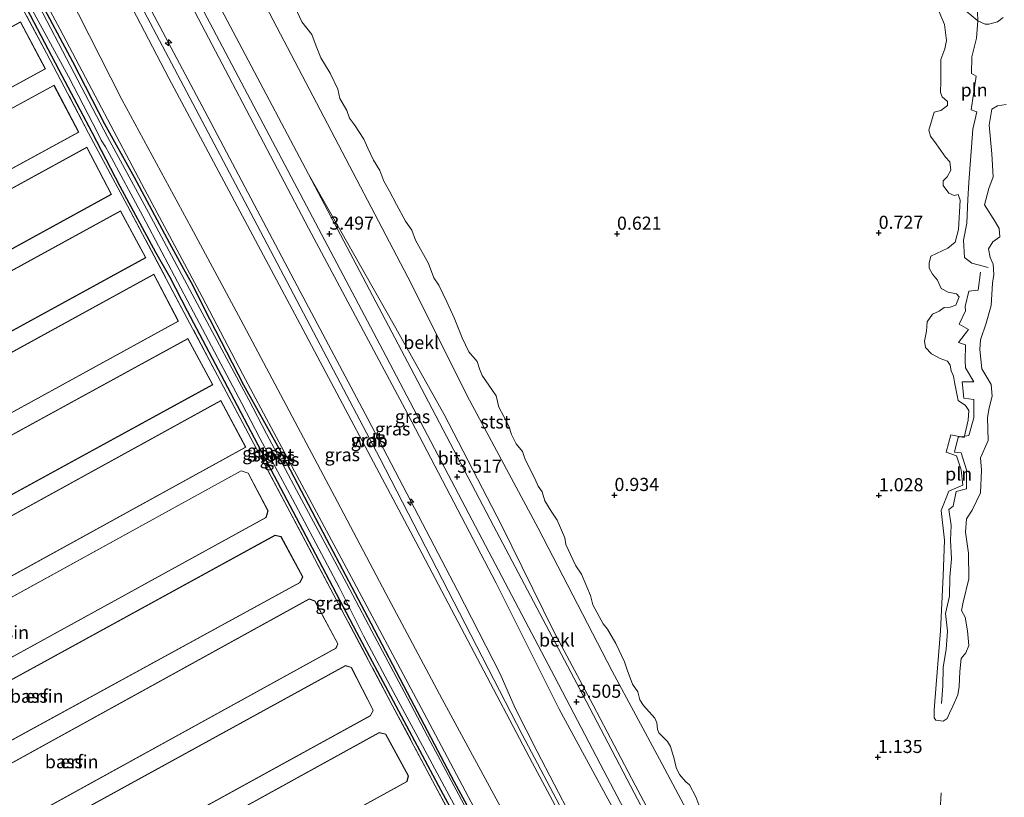
# Model space of a CAD drawing. Units: metres. Extents: x 50000 to 60008, y 393750 to 400003.
# Drawn here: x 53936 to 54124, y 394742 to 394891 of the extents above; entities that cross this region are included whole.
import ezdxf
from ezdxf.enums import TextEntityAlignment as Align

# ---------------------------------------------------------------- set-up
doc = ezdxf.new("R2010")
doc.units = ezdxf.units.M
doc.linetypes.add('IE-TERREINAFSCHEIDING', pattern=[10, 8, -2])
doc.layers.get('0').update_dxf_attribs({"lineweight": 25})
for name, color, linetype, lineweight in [('B-ME-AL-OVERIG-S-B1', 7, 'Continuous', 18), ('B-ME-GW-HOOGTEPUNT-S-B1', 10, 'Continuous', 25), ('B-ME-GW-INSTEEKWATERGANG-L-B1', 10, 'Continuous', 25), ('B-ME-GW-KRUINLIJN-L-B1', 93, 'Continuous', 18), ('B-ME-GW-TEENLIJN-L-B1', 93, 'Continuous', 18), ('B-ME-IE-GRASLAND-GV-B6', 93, 'Continuous', 18), ('B-ME-IE-GRONDWERKLIJN-GROND_INGERICHT-GV-B6', 253, 'Continuous', 18), ('B-ME-IE-GRONDWERKLIJN-GROND_NIETINGERICHT-GV-B6', 253, 'Continuous', 18), ('B-ME-IE-INRICHTINGSELEMENT-L-B1', 253, 'Continuous', 18), ('B-ME-IE-TERREINAFSCHEIDING-RASTERHEKWERK-L-B1', 8, 'IE-TERREINAFSCHEIDING', 18), ('B-ME-KG-KADASTRAAL-DAKRAND-L-B1', 13, 'Continuous', 18), ('B-ME-OB-BEKLEDING-GV-B6', 253, 'Continuous', 18), ('B-ME-OG-BEBOUWING-GV-B6', 173, 'Continuous', 18), ('B-ME-OG-WATER-GV-B6', 153, 'Continuous', 18), ('B-ME-VH-VERH_SOORT-BITUMEN-GV-B6', 8, 'IE-TERREINAFSCHEIDING-NATUURLIJK-HOUTWAL', 18)]:
    doc.layers.add(name, color=color, linetype=linetype, lineweight=lineweight)
doc.styles.add('NLCS-ISO', font='NLCS-ISO.TTF')
doc.linetypes.add('IE-TERREINAFSCHEIDING-NATUURLIJK-HOUTWAL', pattern='A,7,-1.5,[67,NLCS.SHX,S=0.75,R=45,X=0,Y=0],-1.5,7,-1.5,[70,NLCS.SHX,S=0.75,R=0,X=0,Y=0],-1.5', length=20)

# ---------------------------------------------------------------- blocks, each defined once
blk = doc.blocks.new('hecto')
for p, q in [((0, 0.625), (-0.625, 0)), ((0, -0.625), (0, 0.625)), ((-0.625, 0), (0.625, 0)), ((0.625, 0), (0, -0.625))]:
    blk.add_line(p, q)
blk = doc.blocks.new('hoogtepunt')
for p, q in [((-0.5, 0), (0.5, 0)), ((0, 0.5), (0, -0.5))]:
    blk.add_line(p, q)

msp = doc.modelspace()

# ---------------------------------------------------------------- linework, layer by layer
at = {"layer": 'B-ME-GW-INSTEEKWATERGANG-L-B1'}
for points in [[(53931.622, 394903.939, 1.077), (53937.414, 394893.079, 1.066), (53943.615, 394881.312, 1.191), (53949.907, 394869.434, 1.045), (53955.247, 394859.129, 1.227), (53962.096, 394846.511, 1.252), (53964.79, 394841.698, 1.194), (53968.099, 394835.283, 1.227), (53976.383, 394819.629, 1.198), (53982.923, 394807.269, 1.283), (53992.025, 394789.993, 1.224), (54000.481, 394773.895, 1.122), (54007.462, 394760.809, 1.104), (54016.564, 394743.723, 1.092), (54022.52, 394732.766, 1.147), (54028.739, 394721.443, 1.063), (54034.128, 394711.194, 1.153), (54041.311, 394696.948, 1.216), (54050.313, 394680.131, 1.298), (54056.909, 394667.721, 1.165), (54059.444, 394663.279, 1.222), (54059.529, 394662.703, 1.219)], [(54025.16, 394734.273, 1.147), (54019.173, 394745.239, 1.092), (54010.24, 394762.313, 1.104), (54003.25, 394775.557, 1.122), (53994.817, 394791.614, 1.224), (53985.748, 394808.881, 1.283), (53978.933, 394821.058, 1.198), (53971.423, 394835.688, 1.194), (53969.271, 394840.077, 1.194), (53967.5, 394843.272, 1.194), (53964.804, 394848.138, 1.252), (53958.092, 394860.753, 1.227), (53952.402, 394870.912, 1.045), (53946.297, 394882.842, 1.191), (53939.99, 394894.604, 1.066)]]:
    msp.add_polyline3d(points, dxfattribs=at)
at = {"layer": 'B-ME-GW-KRUINLIJN-L-B1'}
for points in [[(53934.0348, 394969.9979, 3.3289), (53937.7105, 394963.0285, 3.313), (53949.1519, 394941.2565, 3.323), (53961.2934, 394918.1359, 3.4098), (53978.6446, 394885.3507, 3.3698), (53991.3334, 394861.3676, 3.3598), (54007.445, 394832.9789, 3.1998), (54017.2205, 394815.4807, 3.1898), (54028.1501, 394794.3535, 3.1665), (54038.1086, 394774.1935, 3.1598), (54045.6592, 394759.9732, 3.2198), (54053.688, 394744.6689, 3.306), (54061.2346, 394730.5488, 3.2927), (54069.4521, 394715.6786, 3.2727), (54076.6048, 394702.6765, 3.2727), (54081.353, 394693.6028, 3.2594), (54085.2458, 394686.1056, 3.2594), (54085.719, 394684.1529, 3.2394), (54085.4219, 394683.2233, 3.3527), (54090.4971, 394673.9179, 3.326), (54096.8199, 394662.6494, 3.4394), (54096.6463, 394662.5196, 3.4394), (54102.3056, 394652.2635, 3.4794), (54105.5561, 394646.6344, 3.4846)], [(53922.2721, 394963.4052, 6.234), (53936.1659, 394937.2774, 6.1818), (53955.2922, 394901.2802, 6.1298), (53980.8841, 394852.8451, 6.2298), (54004.9637, 394807.1592, 6.2698), (54032.1325, 394754.3789, 6.0998), (54049.2546, 394721.9747, 6.1729), (54066.6217, 394689.3949, 6.1129), (54083.609, 394657.529, 5.958)], [(53923.4257, 394964.0518, 6.2119), (53927.2598, 394956.9297, 6.2092), (53941.5291, 394930.2439, 6.1892), (53953.7737, 394906.7628, 6.1948), (53971.5344, 394873.3941, 6.1748), (53989.725, 394839.0054, 6.1948), (54002.6612, 394814.6275, 6.1948), (54019.7412, 394781.8803, 6.2648), (54027.9049, 394765.9705, 6.1048), (54030.7841, 394759.3825, 6.0648), (54034.975, 394751.1178, 6.0348), (54047.9542, 394726.1859, 6.1363), (54064.4652, 394695.5481, 6.0363), (54079.9552, 394666.7477, 5.8063), (54084.408, 394657.967, 6.012)], [(53964.61, 394879.723, 5.962), (53940.635, 394925.791, 5.964), (53921.087, 394962.741, 5.973)], [(54061.334, 394659.636, 1.147), (54063.026, 394658.24, 1.349), (54063.582, 394658.123, 1.357), (54064.33, 394658.523, 1.432), (54064.594, 394659.107, 1.483), (54064.641, 394660.166, 1.566), (54064.188, 394661.861, 1.691), (54063.546, 394663.748, 1.766), (54062.322, 394666.225, 1.76), (54061.592, 394667.599, 1.742), (54059.197, 394671.605, 1.62), (54053.729, 394681.945, 1.719), (54044.434, 394699.463, 1.699), (54036.264, 394715.345, 1.758), (54026.315, 394734.01, 1.765), (54013.352, 394758.526, 1.691), (53998.501, 394786.253, 1.646), (53988.628, 394804.69, 1.603), (53978.747, 394823.096, 1.573), (53970.971, 394837.953, 1.551), (53959.979, 394858.493, 1.607), (53951.742, 394874.064, 1.549), (53943.838, 394889.146, 1.515), (53934.146, 394907.171, 1.442)], [(53964.61, 394879.723, 5.962), (53989.204, 394833.693, 6.3), (54011.782, 394791.194, 6.23), (54034.112, 394748.908, 6.253), (54058.87, 394702.654, 6.248), (54079.8, 394662.561, 6.072), (54081.754, 394659.153, 5.979), (54082.269, 394658.235, 5.984), (54082.91, 394657.125, 5.913)]]:
    msp.add_polyline3d(points, dxfattribs=at)
at = {"layer": 'B-ME-GW-TEENLIJN-L-B1'}
for points in [[(53940.9668, 394973.8831, 0.8752), (53951.6038, 394953.9764, 0.833), (53973.5494, 394911.858, 0.9917), (53992.8598, 394875.0109, 1.0067), (54010.9535, 394840.3667, 0.9167), (54021.6224, 394819.054, 1.0667), (54035.1971, 394793.7871, 1.0667), (54049.3379, 394766.4467, 1.0667), (54058.3784, 394749.6814, 1.2694), (54068.5704, 394730.5436, 1.2294), (54078.8783, 394710.8083, 1.3194), (54089.8079, 394689.8358, 1.2694), (54090.5117, 394688.1149, 1.5094), (54091.0412, 394687.3918, 1.4494), (54091.9479, 394686.4958, 1.396), (54101.147, 394669.5084, 1.4627), (54112.1742, 394650.3437, 1.4198)], [(53929.6083, 394967.517, 3.5676), (53943.6245, 394941.0654, 3.5843), (53963.8538, 394903.3754, 3.6648), (53975.4397, 394881.2719, 3.6948), (53991.3377, 394851.0977, 3.6048), (54010.2647, 394815.5171, 3.6248), (54027.1835, 394783.2823, 3.7148), (54039.2165, 394759.2294, 3.6548), (54054.527, 394730.9631, 3.7029), (54070.2052, 394701.6685, 3.5929), (54080.3746, 394682.6697, 3.6329), (54091.329, 394661.739, 3.522)], [(53912.617, 394957.994, 1.643), (53931.352, 394922.958, 1.75), (53945.279, 394896.168, 1.723), (53955.621, 394875.632, 1.652), (53968.866, 394851.223, 1.788), (53978.397, 394833.576, 1.814), (53996.856, 394798.781, 1.888), (54006.083, 394781.287, 1.798), (54016.838, 394761.083, 1.857), (54029.162, 394738.336, 1.875), (54041.184, 394716.34, 1.926), (54051.402, 394697.331, 2.081), (54057.229, 394686.6, 2.045), (54063.958, 394674.337, 2.066), (54068.519, 394664.936, 1.926), (54072.834, 394657.376, 1.958), (54073.154, 394656.437, 1.964), (54073.872, 394654.703, 1.982), (54075.292, 394652.88, 1.97)]]:
    msp.add_polyline3d(points, dxfattribs=at)
at = {"layer": 'B-ME-IE-GRASLAND-GV-B6'}
for points in [[(54092.27, 394662.2964, 3.5808), (54091.6554, 394663.3895, 3.6564), (54092.1926, 394663.7109, 3.6327), (54091.9277, 394664.1488, 3.6327), (54091.4235, 394663.8726, 3.6445), (54090.9646, 394664.6805, 3.6386), (54090.5059, 394664.428, 3.6386), (54091.7663, 394662.0044, 3.6475), (54091.329, 394661.739, 3.522), (54080.3746, 394682.6697, 3.6329), (54070.2052, 394701.6685, 3.5929), (54054.527, 394730.9631, 3.7029), (54039.2165, 394759.2294, 3.6548), (54027.1835, 394783.2823, 3.7148), (54010.2647, 394815.5171, 3.6248), (53991.3377, 394851.0977, 3.6048), (53975.4397, 394881.2719, 3.6948), (53963.8538, 394903.3754, 3.6648), (53943.6245, 394941.0654, 3.5843), (53929.6083, 394967.517, 3.5676)], [(53929.6083, 394967.517, 3.5676), (53943.6245, 394941.0654, 3.5843), (53963.8538, 394903.3754, 3.6648), (53975.4397, 394881.2719, 3.6948), (53991.3377, 394851.0977, 3.6048), (54010.2647, 394815.5171, 3.6248), (54027.1835, 394783.2823, 3.7148), (54039.2165, 394759.2294, 3.6548), (54054.527, 394730.9631, 3.7029), (54070.2052, 394701.6685, 3.5929), (54080.3746, 394682.6697, 3.6329), (54091.329, 394661.739, 3.522)], [(53931.9851, 394967.0921, 3.503), (53946.7164, 394939.2177, 3.503), (53968.9556, 394896.9879, 3.5648), (53988.5751, 394859.8206, 3.5298), (54005.5126, 394827.7939, 3.5498), (54022.5757, 394795.3145, 3.5598), (54038.3379, 394765.2865, 3.5498), (54047.7393, 394747.4125, 3.6008), (54058.0002, 394727.9669, 3.5075), (54067.3171, 394710.3265, 3.5275), (54077.5697, 394690.9657, 3.5608), (54085.428, 394676.2739, 3.5342), (54092.7372, 394663.1804, 3.5453), (54092.27, 394662.2964, 3.5808)], [(54084.408, 394657.967, 6.012), (54083.609, 394657.529, 5.958), (54082.91, 394657.125, 5.913), (54082.269, 394658.235, 5.984), (54081.754, 394659.153, 5.979), (54079.8, 394662.561, 6.072), (54058.87, 394702.654, 6.248), (54034.112, 394748.908, 6.253), (54011.782, 394791.194, 6.23), (53989.204, 394833.693, 6.3), (53964.61, 394879.723, 5.962), (53940.635, 394925.791, 5.964), (53921.087, 394962.741, 5.973)], [(53921.087, 394962.741, 5.973), (53940.635, 394925.791, 5.964), (53964.61, 394879.723, 5.962), (53989.204, 394833.693, 6.3), (54011.782, 394791.194, 6.23), (54034.112, 394748.908, 6.253), (54058.87, 394702.654, 6.248), (54079.8, 394662.561, 6.072), (54081.754, 394659.153, 5.979), (54082.269, 394658.235, 5.984), (54082.91, 394657.125, 5.913)], [(53927.2598, 394956.9297, 6.2092), (53941.5291, 394930.2439, 6.1892), (53953.7737, 394906.7628, 6.1948), (53971.5344, 394873.3941, 6.1748), (53989.725, 394839.0054, 6.1948), (54002.6612, 394814.6275, 6.1948), (54019.7412, 394781.8803, 6.2648), (54027.9049, 394765.9705, 6.1048), (54030.7841, 394759.3825, 6.0648), (54034.975, 394751.1178, 6.0348), (54047.9542, 394726.1859, 6.1363), (54064.4652, 394695.5481, 6.0363), (54079.9552, 394666.7477, 5.8063), (54084.408, 394657.967, 6.012)], [(54091.329, 394661.739, 3.522), (54084.408, 394657.967, 6.012), (54079.9552, 394666.7477, 5.8063), (54064.4652, 394695.5481, 6.0363), (54047.9542, 394726.1859, 6.1363), (54034.975, 394751.1178, 6.0348), (54030.7841, 394759.3825, 6.0648), (54027.9049, 394765.9705, 6.1048), (54019.7412, 394781.8803, 6.2648), (54002.6612, 394814.6275, 6.1948), (53989.725, 394839.0054, 6.1948), (53971.5344, 394873.3941, 6.1748), (53953.7737, 394906.7628, 6.1948), (53941.5291, 394930.2439, 6.1892), (53927.2598, 394956.9297, 6.2092)], [(53931.352, 394922.958, 1.75), (53945.279, 394896.168, 1.723), (53955.621, 394875.632, 1.652), (53968.866, 394851.223, 1.788), (53978.397, 394833.576, 1.814), (53996.856, 394798.781, 1.888), (54006.083, 394781.287, 1.798), (54016.838, 394761.083, 1.857), (54029.162, 394738.336, 1.875), (54041.184, 394716.34, 1.926), (54051.402, 394697.331, 2.081), (54057.229, 394686.6, 2.045), (54063.958, 394674.337, 2.066), (54068.519, 394664.936, 1.926)], [(54082.91, 394657.125, 5.913), (54075.292, 394652.88, 1.97), (54073.872, 394654.703, 1.982), (54073.154, 394656.437, 1.964), (54072.834, 394657.376, 1.958), (54068.519, 394664.936, 1.926), (54063.958, 394674.337, 2.066), (54057.229, 394686.6, 2.045), (54051.402, 394697.331, 2.081), (54041.184, 394716.34, 1.926), (54029.162, 394738.336, 1.875), (54016.838, 394761.083, 1.857), (54006.083, 394781.287, 1.798), (53996.856, 394798.781, 1.888), (53978.397, 394833.576, 1.814), (53968.866, 394851.223, 1.788), (53955.621, 394875.632, 1.652), (53945.279, 394896.168, 1.723), (53931.352, 394922.958, 1.75)], [(54026.315, 394734.01, 1.765), (54013.352, 394758.526, 1.691), (53998.501, 394786.253, 1.646), (53988.628, 394804.69, 1.603), (53978.747, 394823.096, 1.573), (53970.971, 394837.953, 1.551), (53959.979, 394858.493, 1.607), (53951.742, 394874.064, 1.549), (53943.838, 394889.146, 1.515), (53934.146, 394907.171, 1.442)], [(53934.146, 394907.171, 1.442), (53943.838, 394889.146, 1.515), (53951.742, 394874.064, 1.549), (53959.979, 394858.493, 1.607), (53970.971, 394837.953, 1.551), (53978.747, 394823.096, 1.573), (53988.628, 394804.69, 1.603), (53998.501, 394786.253, 1.646), (54013.352, 394758.526, 1.691), (54026.315, 394734.01, 1.765)], [(54026.974, 394723.015, 1.166), (54015.535, 394744.575, 1.232), (54007.319, 394759.967, 1.234), (53996.61, 394780.153, 1.235), (53982.426, 394806.903, 1.418), (53968.654, 394832.884, 1.391), (53956.744, 394855.316, 1.311), (53949.284, 394869.241, 1.117), (53941.275, 394884.508, 1.23), (53934.849, 394896.526, 1.168)], [(53937.754, 394894.166, 0.477), (53945.448, 394880.021, 0.477), (53951.068, 394869.226, 0.477), (53951.713, 394867.857, 0.477), (53952.552, 394866.626, 0.477), (53953.244, 394865.366, 0.477), (53959.67, 394853.347, 0.477), (53969.368, 394835.027, 0.477), (53978.554, 394817.555, 0.477), (53982.001, 394810.946, 0.477), (53982.539, 394810.005, 0.477), (53988.226, 394799.329, 0.477), (53997.135, 394782.485, 0.477), (54001.805, 394773.21, 0.477), (54008.007, 394761.633, 0.477), (54012.61, 394752.998, 0.477), (54019.56, 394740.111, 0.477)], [(54021.024, 394740.92, 0.477), (54014.031, 394754.026, 0.477), (54009.563, 394762.521, 0.477), (54003.382, 394774.11, 0.477), (53998.548, 394783.292, 0.477), (53989.524, 394800.097, 0.477), (53983.273, 394811.809, 0.477), (53979.885, 394818.314, 0.477), (53970.552, 394835.757, 0.477), (53960.729, 394854.06, 0.477), (53952.921, 394868.546, 0.477), (53946.574, 394880.664, 0.477), (53939.082, 394894.978, 0.477)], [(53939.99, 394894.604, 1.066), (53946.297, 394882.842, 1.191), (53952.402, 394870.912, 1.045), (53958.092, 394860.753, 1.227), (53964.804, 394848.138, 1.252), (53967.5, 394843.272, 1.194), (53969.271, 394840.077, 1.194), (53971.423, 394835.688, 1.194), (53978.933, 394821.058, 1.198), (53985.748, 394808.881, 1.283), (53994.817, 394791.614, 1.224), (54003.25, 394775.557, 1.122), (54010.24, 394762.313, 1.104), (54019.173, 394745.239, 1.092), (54025.16, 394734.273, 1.147)], [(54025.16, 394734.273, 1.147), (54019.173, 394745.239, 1.092), (54010.24, 394762.313, 1.104), (54003.25, 394775.557, 1.122), (53994.817, 394791.614, 1.224), (53985.748, 394808.881, 1.283), (53978.933, 394821.058, 1.198), (53971.423, 394835.688, 1.194), (53969.271, 394840.077, 1.194), (53967.5, 394843.272, 1.194), (53964.804, 394848.138, 1.252), (53958.092, 394860.753, 1.227), (53952.402, 394870.912, 1.045), (53946.297, 394882.842, 1.191), (53939.99, 394894.604, 1.066)], [(53937.414, 394893.079, 1.066), (53943.615, 394881.312, 1.191), (53949.907, 394869.434, 1.045), (53955.247, 394859.129, 1.227), (53962.096, 394846.511, 1.252), (53964.79, 394841.698, 1.194), (53968.099, 394835.283, 1.227), (53976.383, 394819.629, 1.198), (53982.923, 394807.269, 1.283), (53992.025, 394789.993, 1.224), (54000.481, 394773.895, 1.122), (54007.462, 394760.809, 1.104), (54016.564, 394743.723, 1.092), (54022.52, 394732.766, 1.147)], [(54022.52, 394732.766, 1.147), (54016.564, 394743.723, 1.092), (54007.462, 394760.809, 1.104), (54000.481, 394773.895, 1.122), (53992.025, 394789.993, 1.224), (53982.923, 394807.269, 1.283), (53976.383, 394819.629, 1.198), (53968.099, 394835.283, 1.227), (53964.79, 394841.698, 1.194), (53962.096, 394846.511, 1.252), (53955.247, 394859.129, 1.227), (53949.907, 394869.434, 1.045), (53943.615, 394881.312, 1.191), (53937.414, 394893.079, 1.066)]]:
    msp.add_polyline3d(points, dxfattribs=at)
at = {"layer": 'B-ME-IE-GRONDWERKLIJN-GROND_INGERICHT-GV-B6'}
for points in [[(53934.849, 394896.526, 1.168), (53941.275, 394884.508, 1.23), (53949.284, 394869.241, 1.117), (53956.744, 394855.316, 1.311), (53968.654, 394832.884, 1.391), (53982.426, 394806.903, 1.418), (53996.61, 394780.153, 1.235), (54007.319, 394759.967, 1.234), (54015.535, 394744.575, 1.232), (54026.974, 394723.015, 1.166)], [(53936.282, 394890.508, 1.196), (53835.962, 394835.796, 1.196), (53840.864, 394826.918, 1.196), (53941.064, 394881.508, 1.196), (53936.282, 394890.508, 1.196)], [(53942.704, 394878.405, 1.196), (53842.516, 394823.743, 1.196), (53847.346, 394814.849, 1.196), (53947.452, 394869.414, 1.196), (53942.704, 394878.405, 1.196)], [(53948.982, 394866.574, 1.197), (53849.045, 394811.783, 1.197), (53854.013, 394802.887, 1.197), (53953.681, 394857.526, 1.197), (53948.982, 394866.574, 1.197)], [(53955.416, 394854.398, 1.197), (53855.661, 394799.747, 1.197), (53860.511, 394790.866, 1.197), (53960.228, 394845.44, 1.197), (53955.416, 394854.398, 1.197)], [(53961.776, 394842.283, 1.197), (53862.133, 394787.646, 1.197), (53867.107, 394778.835, 1.197), (53966.493, 394833.3, 1.197), (53961.776, 394842.283, 1.197)], [(53968.257, 394830.025, 1.197), (53868.745, 394775.558, 1.197), (53873.673, 394766.828, 1.197), (53973.01, 394821.17, 1.197), (53968.257, 394830.025, 1.197)], [(53974.581, 394818.138, 1.197), (53875.379, 394763.603, 1.197), (53880.271, 394754.745, 1.197), (53979.357, 394809.243, 1.197), (53974.581, 394818.138, 1.197)], [(53978.47, 394804.754, 1.198), (53881.92, 394751.623, 1.198), (53886.776, 394742.827, 1.198), (53983.228, 394795.794, 1.198), (53983.595, 394797.066, 1.198), (53979.79, 394804.305, 1.198), (53978.47, 394804.754, 1.198)], [(53984.908, 394792.426, 1.198), (53888.636, 394739.715, 1.198), (53893.362, 394730.72, 1.198), (53989.713, 394783.383, 1.198), (53990.197, 394784.502, 1.198), (53986.08, 394792.194, 1.198), (53984.908, 394792.426, 1.198)], [(53991.428, 394780.299, 1.198), (53895.199, 394727.269, 1.198), (53900.382, 394717.9, 1.198), (53996.58, 394770.831, 1.198), (53996.941, 394771.69, 1.198), (53992.534, 394779.889, 1.198), (53991.428, 394780.299, 1.198)], [(53998.347, 394767.557, 1.198), (53902.066, 394714.715, 1.198), (53907.275, 394705.252, 1.198), (54003.18, 394757.934, 1.198), (54003.69, 394759.012, 1.198), (53999.495, 394767.172, 1.198), (53998.347, 394767.557, 1.198)], [(54004.783, 394754.757, 1.199), (53909.018, 394701.966, 1.199), (53914.14, 394692.561, 1.199), (54010.137, 394745.378, 1.199), (54010.397, 394746.456, 1.199), (54006.054, 394754.445, 1.199), (54004.783, 394754.757, 1.199)]]:
    msp.add_polyline3d(points, dxfattribs=at)
at = {"layer": 'B-ME-IE-GRONDWERKLIJN-GROND_NIETINGERICHT-GV-B6'}
for points in [[(54124.004, 394891.308, 0.227), (54122.94, 394890.511, 0.218), (54121.267, 394890.017, 0.189), (54120.589, 394890.064, 0.173), (54119.139, 394890.702, 0.435), (54115.794, 394893.487, 0.685)], [(54065.9, 394740.941, 1.181), (54065.281, 394742.47, 1.166), (54064.105, 394744.72, 1.155), (54063.379, 394745.31, 1.155), (54062.173, 394746.711, 1.151), (54061.546, 394748.063, 1.146), (54061.174, 394749.696, 1.097), (54060.465, 394752.096, 1.092), (54059.905, 394752.998, 1.089), (54058.216, 394754.657, 1.094), (54058.004, 394755.377, 1.092), (54057.866, 394756.601, 1.089), (54057.435, 394757.467, 1.076), (54055.293, 394759.873, 1.062), (54054.584, 394760.987, 1.051), (54054.23, 394762.496, 1.02), (54053.181, 394763.968, 1.02), (54052.188, 394766.722, 0.988), (54051.701, 394768.226, 0.99), (54050.01, 394771.774, 0.961), (54048.401, 394774.466, 0.954), (54047.58, 394775.508, 0.943), (54045.621, 394779.13, 0.951), (54045.147, 394780.895, 0.916), (54044.484, 394782.579, 0.912), (54043.443, 394785.006, 0.897), (54042.351, 394786.554, 0.87), (54041.775, 394787.817, 0.857), (54040.436, 394790.654, 0.836), (54040.251, 394791.959, 0.834), (54038.802, 394795.275, 0.839), (54037.657, 394797.028, 0.836), (54036.467, 394799.018, 0.801), (54035.971, 394800.726, 0.789), (54035.177, 394801.8, 0.78), (54034.551, 394803.262, 0.762), (54032.729, 394806.754, 0.748), (54032.419, 394807.663, 0.748), (54032.171, 394808.444, 0.748), (54030.945, 394809.879, 0.747), (54030.086, 394811.686, 0.743), (54029.585, 394813.228, 0.732), (54028.615, 394815.134, 0.734), (54027.672, 394816.913, 0.714), (54027.186, 394819.032, 0.708), (54025.749, 394821.106, 0.71), (54024.495, 394822.906, 0.705), (54023.987, 394824.208, 0.692), (54023.503, 394825.579, 0.688), (54021.965, 394827.451, 0.678), (54020.648, 394830.137, 0.621), (54019.153, 394833.96, 0.592), (54017.733, 394837.003, 0.573), (54016.221, 394840.175, 0.566), (54015.22, 394841.611, 0.539), (54014.206, 394844.308, 0.519), (54011.736, 394848.76, 0.447), (54011.043, 394850.671, 0.447), (54009.859, 394852.429, 0.445), (54008.123, 394855.582, 0.432), (54006.77, 394858.111, 0.426), (54005.72, 394860.044, 0.421), (54004.935, 394862.102, 0.415), (54003.715, 394864.048, 0.411), (54002.631, 394866.36, 0.411), (54001.888, 394868.089, 0.403), (54000.082, 394870.794, 0.394), (53999.121, 394872.064, 0.391), (53998.611, 394873.528, 0.386), (53997.944, 394874.775, 0.387), (53997.268, 394875.818, 0.375), (53996.929, 394877.616, 0.37), (53995.424, 394880.665, 0.356), (53993.688, 394883.627, 0.34), (53992.778, 394885.839, 0.34), (53991.945, 394888.06, 0.338), (53990.062, 394890.486, 0.321), (53988.805, 394893.116, 0.299)], [(54111.768, 394892.411, 0.539), (54112.79, 394889.955, 0.601), (54113.177, 394886.946, 0.619), (54112.875, 394885.335, 0.59), (54112.079, 394883.307, 0.621), (54112.118, 394879.149, 0.558), (54112.015, 394877.001, 0.558), (54112.325, 394876.173, 0.568), (54113.4, 394875.241, 0.596), (54113.399, 394874.48, 0.628), (54112.078, 394873.563, 0.603), (54110.85, 394873.242, 0.583), (54109.825, 394869.807, 0.558), (54110.111, 394868.641, 0.58), (54111.204, 394867.202, 0.574), (54113.012, 394864.651, 0.618), (54113.813, 394863.725, 0.641), (54113.993, 394862.172, 0.664), (54113.314, 394860.889, 0.632), (54112.545, 394860.097, 0.634), (54112.571, 394859.244, 0.605), (54113.655, 394857.772, 0.616), (54114.64, 394857.331, 0.583), (54115.412, 394857.5, 0.539), (54115.797, 394856.444, 0.523), (54115.485, 394850.811, 0.563), (54114.858, 394848.391, 0.725), (54113.422, 394847.245, 0.774), (54110.191, 394845.727, 0.784), (54109.875, 394844.378, 0.765), (54109.863, 394843.449, 0.769), (54110.517, 394842.303, 0.769), (54111.466, 394841.162, 0.822), (54112.188, 394839.565, 0.82), (54113.515, 394838.857, 0.752), (54115.093, 394838.564, 0.694), (54115.611, 394837.991, 0.683), (54114.993, 394836.363, 0.789), (54113.885, 394835.975, 0.826), (54112.748, 394835.922, 0.876), (54111.806, 394835.195, 0.896), (54110.528, 394834.628, 0.925), (54109.499, 394833.2, 0.943), (54109.346, 394831.375, 0.924), (54108.985, 394829.487, 0.892), (54109.169, 394828.262, 0.869), (54110.311, 394827.068, 0.868), (54111.975, 394826.2, 0.827), (54113.354, 394825.685, 0.769), (54113.862, 394824.889, 0.756), (54114.049, 394823.801, 0.748), (54114.537, 394822.804, 0.692), (54114.685, 394821.641, 0.688), (54115.435, 394818.188, 0.791), (54116.788, 394817.196, 0.65), (54117.452, 394816.272, 0.587), (54117.29, 394814.416, 0.592), (54116.543, 394811.112, 0.669), (54114.026, 394811.576, 0.774), (54113.13, 394808.295, 0.902), (54115.059, 394807.579, 0.711), (54115.955, 394804.915, 0.707), (54116.287, 394801.956, 0.614), (54113.647, 394800.829, 0.835), (54112.151, 394797.125, 0.936), (54112.777, 394791.512, 0.929), (54112.54, 394784.701, 0.969), (54112.012, 394774.167, 0.961), (54111.207, 394763.883, 0.953), (54110.851, 394759.039, 0.924), (54110.794, 394757.568, 0.919), (54111.157, 394757.124, 0.878), (54112.551, 394756.916, 0.82), (54113.326, 394757.413, 0.751), (54113.765, 394758.45, 0.745), (54114.4, 394759.763, 0.715), (54115.325, 394761.946, 0.645), (54115.627, 394763.557, 0.621), (54115.713, 394766.401, 0.567), (54115.977, 394768.886, 0.567), (54116.898, 394769.981, 0.547), (54117.434, 394771.373, 0.544), (54117.187, 394774.136, 0.549), (54116.714, 394776.77, 0.534), (54116.075, 394778.034, 0.538), (54116.335, 394779.621, 0.532), (54117.419, 394784.093, 0.527), (54117.413, 394789.001, 0.512), (54116.824, 394792.981, 0.481), (54117.03, 394795.568, 0.478), (54118.109, 394797.243, 0.456), (54119.701, 394800.54, 0.436), (54119.876, 394804.846, 0.444), (54119.672, 394807.2, 0.436), (54121.115, 394810.52, 0.346), (54120.988, 394814.925, 0.342), (54121.343, 394816.729, 0.334), (54121.914, 394819.009, 0.326), (54121.696, 394821.246, 0.32), (54120.892, 394822.605, 0.301), (54119.917, 394824.22, 0.289), (54119.544, 394827.915, 0.303), (54119.706, 394829.771, 0.308), (54120.736, 394832.911, 0.292), (54121.743, 394836.281, 0.264), (54121.962, 394840.558, 0.243), (54122.229, 394842.23, 0.234), (54122.065, 394844.227, 0.223), (54121.531, 394845.496, 0.229), (54121.199, 394847.125, 0.221), (54122.012, 394848.458, 0.206), (54123.372, 394849.451, 0.185), (54123.255, 394850.985, 0.175), (54122.511, 394852.243, 0.172), (54120.407, 394855.547, 0.179), (54121.259, 394858.667, 0.163), (54122.097, 394860.909, 0.164), (54121.844, 394865.296, 0.172), (54121.323, 394870.726, 0.19), (54121.863, 394873.775, 0.199), (54122.933, 394874.467, 0.217), (54124.567, 394874.694, 0.174)]]:
    msp.add_polyline3d(points, dxfattribs=at)
at = {"layer": 'B-ME-IE-INRICHTINGSELEMENT-L-B1'}
for points in [[(54119.632, 394914.324, 0.008), (54120.064, 394911.096, 0.062), (54119.797, 394903.86, 0.254), (54119.492, 394900.592, 0.254), (54119.209, 394897.092, 0.234), (54119.065, 394893.971, 0.338), (54119.139, 394890.702, 0.435), (54118.91, 394887.396, 0.594), (54117.99, 394883.776, 0.609), (54117.933, 394880.596, 0.788), (54118.816, 394880.096, 0.645), (54117.904, 394873.659, 0.626), (54118.979, 394873.295, 0.486), (54118.2, 394870.001, 0.542), (54117.936, 394866.566, 0.596), (54117.677, 394863.216, 0.498), (54117.441, 394859.825, 0.492), (54117.273, 394856.554, 0.45), (54117.09, 394852.025, 0.531), (54116.401, 394848.81, 0.546), (54116.637, 394845.497, 0.495), (54118.028, 394844.392, 0.461), (54121.135, 394843.56, 0.323)], [(54119.664, 394842.666, 0.5), (54119.209, 394839.231, 0.437), (54117.415, 394839.047, 0.522), (54116.773, 394836.13, 0.588), (54116.831, 394835.268, 0.548), (54115.628, 394832.763, 0.626), (54117.385, 394831.73, 0.53), (54115.454, 394829.217, 0.569), (54116.84, 394828.787, 0.534), (54116.745, 394825.72, 0.507), (54116.817, 394824.404, 0.533), (54118.412, 394821.705, 0.534), (54116.161, 394821.75, 0.632), (54116.473, 394818.589, 0.707), (54118.396, 394818.357, 0.522), (54118.38, 394814.82, 0.564), (54117.414, 394811.474, 0.639), (54115.414, 394811.173, 0.651), (54114.685, 394808.314, 0.755), (54115.98, 394808.185, 0.683), (54117.025, 394804.928, 0.719), (54117.003, 394801.306, 0.693), (54115.035, 394800.807, 0.747), (54114.484, 394797.968, 0.764), (54113.601, 394797.329, 0.785), (54114.044, 394794.27, 0.774), (54113.923, 394791.487, 0.837), (54114.132, 394787.888, 0.792), (54113.847, 394784.441, 0.677), (54113.743, 394780.772, 0.728), (54112.996, 394777.47, 0.842), (54113.351, 394774.089, 0.842), (54113.118, 394770.646, 0.833), (54112.57, 394767.185, 0.891), (54112.469, 394763.653, 0.857), (54112.254, 394760.274, 0.939)], [(54112.191, 394743.221, 0.975), (54111.994, 394739.906, 0.999), (54111.986, 394736.591, 1.028), (54111.047, 394736.571, 1.104), (54110.333, 394733.069, 1.103), (54110.518, 394729.511, 0.981), (54110.791, 394725.895, 1.011), (54110.021, 394722.442, 1.062), (54110.783, 394719.159, 1.095), (54109.57, 394715.481, 1.188), (54111.063, 394712.724, 1.232), (54114.244, 394712.477, 1.04), (54114.938, 394708.883, 0.978), (54114.381, 394705.391, 1.245), (54116.777, 394702.904, 1.136), (54113.059, 394697.77, 1.332), (54111.023, 394695.061, 1.422), (54112.106, 394692.069, 1.472), (54116.246, 394691.474, 1.238)]]:
    msp.add_polyline3d(points, dxfattribs=at)
at = {"layer": 'B-ME-IE-TERREINAFSCHEIDING-RASTERHEKWERK-L-B1'}
msp.add_polyline3d([(54059.105, 394662.352, 1.22), (54053.85, 394672.271, 1.326), (54046.349, 394686.553, 1.237), (54036.651, 394704.873, 1.304), (54026.974, 394723.015, 1.166), (54015.535, 394744.575, 1.232), (54007.319, 394759.967, 1.234), (53996.61, 394780.153, 1.235), (53982.426, 394806.903, 1.418), (53968.654, 394832.884, 1.391), (53956.744, 394855.316, 1.311), (53949.284, 394869.241, 1.117), (53941.275, 394884.508, 1.23), (53934.849, 394896.526, 1.168), (53925.125, 394914.75, 1.108), (53920.136, 394924.25, 1.063), (53917.466, 394929.023, 1.202), (53913.61, 394936.348, 1.234), (53904.514, 394953.452, 1.046)], dxfattribs=at)
at = {"layer": 'B-ME-KG-KADASTRAAL-DAKRAND-L-B1'}
for points in [[(53840.884, 394826.986, 1.906), (53836.03, 394835.776, 1.897), (53936.262, 394890.44, 1.804), (53940.997, 394881.528, 1.89), (53840.884, 394826.986, 1.906)], [(53847.366, 394814.917, 2.073), (53842.584, 394823.723, 2.05), (53942.683, 394878.337, 1.902), (53947.385, 394869.434, 1.894), (53847.366, 394814.917, 2.073)], [(53854.032, 394802.955, 2.037), (53849.113, 394811.763, 2.037), (53948.961, 394866.506, 1.945), (53953.614, 394857.546, 1.945), (53854.032, 394802.955, 2.037)], [(53860.531, 394790.934, 2.076), (53855.729, 394799.727, 2.076), (53955.396, 394854.33, 1.969), (53960.16, 394845.46, 1.969), (53860.531, 394790.934, 2.076)], [(53867.126, 394778.903, 2.019), (53862.201, 394787.626, 2.019), (53961.755, 394842.215, 1.908), (53966.426, 394833.32, 1.908), (53867.126, 394778.903, 2.019)], [(53873.692, 394766.896, 2.139), (53868.813, 394775.538, 2.097), (53968.237, 394829.957, 1.981), (53972.942, 394821.19, 1.965), (53873.692, 394766.896, 2.139)], [(53880.291, 394754.813, 1.891), (53875.447, 394763.583, 1.891), (53974.561, 394818.07, 1.849), (53979.29, 394809.263, 1.849), (53880.291, 394754.813, 1.891)], [(53886.796, 394742.895, 2.052), (53881.988, 394751.603, 2.052), (53978.475, 394804.7, 1.861), (53979.755, 394804.264, 1.861), (53983.541, 394797.061, 1.861), (53983.186, 394795.828, 1.861), (53886.796, 394742.895, 2.052)], [(53893.383, 394730.788, 2.039), (53888.703, 394739.695, 2.029), (53984.916, 394792.373, 1.885), (53986.047, 394792.15, 1.885), (53990.142, 394784.5, 1.885), (53989.674, 394783.419, 1.883), (53893.383, 394730.788, 2.039)], [(53900.402, 394717.968, 1.85), (53895.267, 394727.249, 1.85), (53991.432, 394780.244, 1.801), (53992.499, 394779.849, 1.801), (53996.886, 394771.687, 1.801), (53996.541, 394770.866, 1.801), (53900.402, 394717.968, 1.85)], [(53907.295, 394705.32, 1.885), (53902.134, 394714.695, 1.885), (53998.352, 394767.503, 1.888), (53999.46, 394767.131, 1.888), (54003.634, 394759.011, 1.888), (54003.142, 394757.97, 1.885), (53907.295, 394705.32, 1.885)], [(53914.16, 394692.629, 1.837), (53909.086, 394701.946, 1.847), (54004.79, 394754.704, 1.853), (54006.021, 394754.402, 1.853), (54010.344, 394746.449, 1.853), (54010.094, 394745.411, 1.853), (53914.16, 394692.629, 1.837)]]:
    msp.add_polyline3d(points, dxfattribs=at)
at = {"layer": 'B-ME-OB-BEKLEDING-GV-B6'}
for points in [[(53991.3334, 394861.3676, 3.3598), (53978.6446, 394885.3507, 3.3698), (53961.2934, 394918.1359, 3.4098)], [(53973.5494, 394911.858, 0.9917), (53992.8598, 394875.0109, 1.0067), (54010.9535, 394840.3667, 0.9167), (54021.6224, 394819.054, 1.0667), (54035.1971, 394793.7871, 1.0667), (54049.3379, 394766.4467, 1.0667), (54058.3784, 394749.6814, 1.2694), (54068.5704, 394730.5436, 1.2294)], [(54112.1742, 394650.3437, 1.4198), (54101.147, 394669.5084, 1.4627), (54091.9479, 394686.4958, 1.396), (54091.0412, 394687.3918, 1.4494), (54090.5117, 394688.1149, 1.5094), (54089.8079, 394689.8358, 1.2694), (54078.8783, 394710.8083, 1.3194), (54068.5704, 394730.5436, 1.2294), (54058.3784, 394749.6814, 1.2694), (54049.3379, 394766.4467, 1.0667), (54035.1971, 394793.7871, 1.0667), (54021.6224, 394819.054, 1.0667), (54010.9535, 394840.3667, 0.9167), (53992.8598, 394875.0109, 1.0067), (53973.5494, 394911.858, 0.9917)], [(54115.794, 394893.487, 0.685), (54119.139, 394890.702, 0.435), (54120.589, 394890.064, 0.173), (54121.267, 394890.017, 0.189), (54122.94, 394890.511, 0.218), (54124.004, 394891.308, 0.227)], [(53988.805, 394893.116, 0.299), (53990.062, 394890.486, 0.321), (53991.945, 394888.06, 0.338), (53992.778, 394885.839, 0.34), (53993.688, 394883.627, 0.34), (53995.424, 394880.665, 0.356), (53996.929, 394877.616, 0.37), (53997.268, 394875.818, 0.375), (53997.944, 394874.775, 0.387), (53998.611, 394873.528, 0.386), (53999.121, 394872.064, 0.391), (54000.082, 394870.794, 0.394), (54001.888, 394868.089, 0.403), (54002.631, 394866.36, 0.411), (54003.715, 394864.048, 0.411), (54004.935, 394862.102, 0.415), (54005.72, 394860.044, 0.421), (54006.77, 394858.111, 0.426), (54008.123, 394855.582, 0.432), (54009.859, 394852.429, 0.445), (54011.043, 394850.671, 0.447), (54011.736, 394848.76, 0.447), (54014.206, 394844.308, 0.519), (54015.22, 394841.611, 0.539), (54016.221, 394840.175, 0.566), (54017.733, 394837.003, 0.573), (54019.153, 394833.96, 0.592), (54020.648, 394830.137, 0.621), (54021.965, 394827.451, 0.678), (54023.503, 394825.579, 0.688), (54023.987, 394824.208, 0.692), (54024.495, 394822.906, 0.705), (54025.749, 394821.106, 0.71), (54027.186, 394819.032, 0.708), (54027.672, 394816.913, 0.714), (54028.615, 394815.134, 0.734), (54029.585, 394813.228, 0.732), (54030.086, 394811.686, 0.743), (54030.945, 394809.879, 0.747), (54032.171, 394808.444, 0.748), (54032.419, 394807.663, 0.748), (54032.729, 394806.754, 0.748), (54034.551, 394803.262, 0.762), (54035.177, 394801.8, 0.78), (54035.971, 394800.726, 0.789), (54036.467, 394799.018, 0.801), (54037.657, 394797.028, 0.836), (54038.802, 394795.275, 0.839), (54040.251, 394791.959, 0.834), (54040.436, 394790.654, 0.836), (54041.775, 394787.817, 0.857), (54042.351, 394786.554, 0.87), (54043.443, 394785.006, 0.897), (54044.484, 394782.579, 0.912), (54045.147, 394780.895, 0.916), (54045.621, 394779.13, 0.951), (54047.58, 394775.508, 0.943), (54048.401, 394774.466, 0.954), (54050.01, 394771.774, 0.961), (54051.701, 394768.226, 0.99), (54052.188, 394766.722, 0.988), (54053.181, 394763.968, 1.02), (54054.23, 394762.496, 1.02), (54054.584, 394760.987, 1.051), (54055.293, 394759.873, 1.062), (54057.435, 394757.467, 1.076), (54057.866, 394756.601, 1.089), (54058.004, 394755.377, 1.092), (54058.216, 394754.657, 1.094), (54059.905, 394752.998, 1.089), (54060.465, 394752.096, 1.092), (54061.174, 394749.696, 1.097), (54061.546, 394748.063, 1.146), (54062.173, 394746.711, 1.151), (54063.379, 394745.31, 1.155), (54064.105, 394744.72, 1.155), (54065.281, 394742.47, 1.166), (54065.9, 394740.941, 1.181)], [(54124.567, 394874.694, 0.174), (54122.933, 394874.467, 0.217), (54121.863, 394873.775, 0.199), (54121.323, 394870.726, 0.19), (54121.844, 394865.296, 0.172), (54122.097, 394860.909, 0.164), (54121.259, 394858.667, 0.163), (54120.407, 394855.547, 0.179), (54122.511, 394852.243, 0.172), (54123.255, 394850.985, 0.175), (54123.372, 394849.451, 0.185), (54122.012, 394848.458, 0.206), (54121.199, 394847.125, 0.221), (54121.531, 394845.496, 0.229), (54122.065, 394844.227, 0.223), (54122.229, 394842.23, 0.234), (54121.962, 394840.558, 0.243), (54121.743, 394836.281, 0.264), (54120.736, 394832.911, 0.292), (54119.706, 394829.771, 0.308), (54119.544, 394827.915, 0.303), (54119.917, 394824.22, 0.289), (54120.892, 394822.605, 0.301), (54121.696, 394821.246, 0.32), (54121.914, 394819.009, 0.326), (54121.343, 394816.729, 0.334), (54120.988, 394814.925, 0.342), (54121.115, 394810.52, 0.346), (54119.672, 394807.2, 0.436), (54119.876, 394804.846, 0.444), (54119.701, 394800.54, 0.436), (54118.109, 394797.243, 0.456), (54117.03, 394795.568, 0.478), (54116.824, 394792.981, 0.481), (54117.413, 394789.001, 0.512), (54117.419, 394784.093, 0.527), (54116.335, 394779.621, 0.532), (54116.075, 394778.034, 0.538), (54116.714, 394776.77, 0.534), (54117.187, 394774.136, 0.549), (54117.434, 394771.373, 0.544), (54116.898, 394769.981, 0.547), (54115.977, 394768.886, 0.567), (54115.713, 394766.401, 0.567), (54115.627, 394763.557, 0.621), (54115.325, 394761.946, 0.645), (54114.4, 394759.763, 0.715), (54113.765, 394758.45, 0.745), (54113.326, 394757.413, 0.751), (54112.551, 394756.916, 0.82), (54111.157, 394757.124, 0.878), (54110.794, 394757.568, 0.919), (54110.851, 394759.039, 0.924), (54111.207, 394763.883, 0.953), (54112.012, 394774.167, 0.961), (54112.54, 394784.701, 0.969), (54112.777, 394791.512, 0.929), (54112.151, 394797.125, 0.936), (54113.647, 394800.829, 0.835), (54116.287, 394801.956, 0.614), (54115.955, 394804.915, 0.707), (54115.059, 394807.579, 0.711), (54113.13, 394808.295, 0.902), (54114.026, 394811.576, 0.774), (54116.543, 394811.112, 0.669), (54117.29, 394814.416, 0.592), (54117.452, 394816.272, 0.587), (54116.788, 394817.196, 0.65), (54115.435, 394818.188, 0.791), (54114.685, 394821.641, 0.688), (54114.537, 394822.804, 0.692), (54114.049, 394823.801, 0.748), (54113.862, 394824.889, 0.756), (54113.354, 394825.685, 0.769), (54111.975, 394826.2, 0.827), (54110.311, 394827.068, 0.868), (54109.169, 394828.262, 0.869), (54108.985, 394829.487, 0.892), (54109.346, 394831.375, 0.924), (54109.499, 394833.2, 0.943), (54110.528, 394834.628, 0.925), (54111.806, 394835.195, 0.896), (54112.748, 394835.922, 0.876), (54113.885, 394835.975, 0.826), (54114.993, 394836.363, 0.789), (54115.611, 394837.991, 0.683), (54115.093, 394838.564, 0.694), (54113.515, 394838.857, 0.752), (54112.188, 394839.565, 0.82), (54111.466, 394841.162, 0.822), (54110.517, 394842.303, 0.769), (54109.863, 394843.449, 0.769), (54109.875, 394844.378, 0.765), (54110.191, 394845.727, 0.784), (54113.422, 394847.245, 0.774), (54114.858, 394848.391, 0.725), (54115.485, 394850.811, 0.563), (54115.797, 394856.444, 0.523), (54115.412, 394857.5, 0.539), (54114.64, 394857.331, 0.583), (54113.655, 394857.772, 0.616), (54112.571, 394859.244, 0.605), (54112.545, 394860.097, 0.634), (54113.314, 394860.889, 0.632), (54113.993, 394862.172, 0.664), (54113.813, 394863.725, 0.641), (54113.012, 394864.651, 0.618), (54111.204, 394867.202, 0.574), (54110.111, 394868.641, 0.58), (54109.825, 394869.807, 0.558), (54110.85, 394873.242, 0.583), (54112.078, 394873.563, 0.603), (54113.399, 394874.48, 0.628), (54113.4, 394875.241, 0.596), (54112.325, 394876.173, 0.568), (54112.015, 394877.001, 0.558), (54112.118, 394879.149, 0.558), (54112.079, 394883.307, 0.621), (54112.875, 394885.335, 0.59), (54113.177, 394886.946, 0.619), (54112.79, 394889.955, 0.601), (54111.768, 394892.411, 0.539)], [(54061.2346, 394730.5488, 3.2927), (54053.688, 394744.6689, 3.306), (54045.6592, 394759.9732, 3.2198), (54038.1086, 394774.1935, 3.1598), (54028.1501, 394794.3535, 3.1665), (54017.2205, 394815.4807, 3.1898), (54007.445, 394832.9789, 3.1998), (53991.3334, 394861.3676, 3.3598)], [(54085.4219, 394683.2233, 3.3527), (54084.2202, 394685.163, 3.3527), (54076.5781, 394699.587, 3.406), (54068.6955, 394714.4022, 3.4127), (54060.7691, 394729.4294, 3.446), (54053.5044, 394743.2407, 3.4394), (54044.3321, 394760.759, 3.3448), (54026.6688, 394794.2418, 3.3348), (54011.5125, 394823.1248, 3.2948), (53991.3334, 394861.3676, 3.3598), (54007.445, 394832.9789, 3.1998), (54017.2205, 394815.4807, 3.1898), (54028.1501, 394794.3535, 3.1665), (54038.1086, 394774.1935, 3.1598), (54045.6592, 394759.9732, 3.2198), (54053.688, 394744.6689, 3.306), (54061.2346, 394730.5488, 3.2927), (54069.4521, 394715.6786, 3.2727), (54076.6048, 394702.6765, 3.2727), (54081.353, 394693.6028, 3.2594), (54085.2458, 394686.1056, 3.2594), (54085.719, 394684.1529, 3.2394), (54085.4219, 394683.2233, 3.3527)]]:
    msp.add_polyline3d(points, dxfattribs=at)
at = {"layer": 'B-ME-OG-BEBOUWING-GV-B6'}
for points in [[(53941.064, 394881.508, 1.196), (53840.864, 394826.918, 1.196), (53835.962, 394835.796, 1.196), (53936.282, 394890.508, 1.196), (53941.064, 394881.508, 1.196)], [(53947.452, 394869.414, 1.196), (53847.346, 394814.849, 1.196), (53842.516, 394823.743, 1.196), (53942.704, 394878.405, 1.196), (53947.452, 394869.414, 1.196)], [(53953.681, 394857.526, 1.197), (53854.013, 394802.887, 1.197), (53849.045, 394811.783, 1.197), (53948.982, 394866.574, 1.197), (53953.681, 394857.526, 1.197)], [(53960.228, 394845.44, 1.197), (53860.511, 394790.866, 1.197), (53855.661, 394799.747, 1.197), (53955.416, 394854.398, 1.197), (53960.228, 394845.44, 1.197)], [(53966.493, 394833.3, 1.197), (53867.107, 394778.835, 1.197), (53862.133, 394787.646, 1.197), (53961.776, 394842.283, 1.197), (53966.493, 394833.3, 1.197)], [(53973.01, 394821.17, 1.197), (53873.673, 394766.828, 1.197), (53868.745, 394775.558, 1.197), (53968.257, 394830.025, 1.197), (53973.01, 394821.17, 1.197)], [(53979.357, 394809.243, 1.197), (53880.271, 394754.745, 1.197), (53875.379, 394763.603, 1.197), (53974.581, 394818.138, 1.197), (53979.357, 394809.243, 1.197)], [(53983.228, 394795.794, 1.198), (53886.776, 394742.827, 1.198), (53881.92, 394751.623, 1.198), (53978.47, 394804.754, 1.198), (53979.79, 394804.305, 1.198), (53983.595, 394797.066, 1.198), (53983.228, 394795.794, 1.198)], [(53989.713, 394783.383, 1.198), (53893.362, 394730.72, 1.198), (53888.636, 394739.715, 1.198), (53984.908, 394792.426, 1.198), (53986.08, 394792.194, 1.198), (53990.197, 394784.502, 1.198), (53989.713, 394783.383, 1.198)], [(53996.58, 394770.831, 1.198), (53900.382, 394717.9, 1.198), (53895.199, 394727.269, 1.198), (53991.428, 394780.299, 1.198), (53992.534, 394779.889, 1.198), (53996.941, 394771.69, 1.198), (53996.58, 394770.831, 1.198)], [(54003.18, 394757.934, 1.198), (53907.275, 394705.252, 1.198), (53902.066, 394714.715, 1.198), (53998.347, 394767.557, 1.198), (53999.495, 394767.172, 1.198), (54003.69, 394759.012, 1.198), (54003.18, 394757.934, 1.198)], [(54010.137, 394745.378, 1.199), (53914.14, 394692.561, 1.199), (53909.018, 394701.966, 1.199), (54004.783, 394754.757, 1.199), (54006.054, 394754.445, 1.199), (54010.397, 394746.456, 1.199), (54010.137, 394745.378, 1.199)]]:
    msp.add_polyline3d(points, dxfattribs=at)
at = {"layer": 'B-ME-OG-WATER-GV-B6'}
for points in [[(54019.56, 394740.111, 0.477), (54012.61, 394752.998, 0.477), (54008.007, 394761.633, 0.477), (54001.805, 394773.21, 0.477), (53997.135, 394782.485, 0.477), (53988.226, 394799.329, 0.477), (53982.539, 394810.005, 0.477), (53982.001, 394810.946, 0.477), (53978.554, 394817.555, 0.477), (53969.368, 394835.027, 0.477), (53959.67, 394853.347, 0.477), (53953.244, 394865.366, 0.477), (53952.552, 394866.626, 0.477), (53951.713, 394867.857, 0.477), (53951.068, 394869.226, 0.477), (53945.448, 394880.021, 0.477), (53937.754, 394894.166, 0.477)], [(53939.082, 394894.978, 0.477), (53946.574, 394880.664, 0.477), (53952.921, 394868.546, 0.477), (53960.729, 394854.06, 0.477), (53970.552, 394835.757, 0.477), (53979.885, 394818.314, 0.477), (53983.273, 394811.809, 0.477), (53989.524, 394800.097, 0.477), (53998.548, 394783.292, 0.477), (54003.382, 394774.11, 0.477), (54009.563, 394762.521, 0.477), (54014.031, 394754.026, 0.477), (54021.024, 394740.92, 0.477)]]:
    msp.add_polyline3d(points, dxfattribs=at)
at = {"layer": 'B-ME-VH-VERH_SOORT-BITUMEN-GV-B6'}
for points in [[(53934.0348, 394969.9979, 3.3289), (53937.7105, 394963.0285, 3.313), (53949.1519, 394941.2565, 3.323), (53961.2934, 394918.1359, 3.4098), (53978.6446, 394885.3507, 3.3698), (53991.3334, 394861.3676, 3.3598), (54011.5125, 394823.1248, 3.2948), (54026.6688, 394794.2418, 3.3348), (54044.3321, 394760.759, 3.3448), (54053.5044, 394743.2407, 3.4394), (54060.7691, 394729.4294, 3.446), (54068.6955, 394714.4022, 3.4127), (54076.5781, 394699.587, 3.406), (54084.2202, 394685.163, 3.3527), (54085.4219, 394683.2233, 3.3527), (54090.4971, 394673.9179, 3.326), (54096.8199, 394662.6494, 3.4394), (54096.6463, 394662.5196, 3.4394), (54102.3056, 394652.2635, 3.4794), (54105.5561, 394646.6344, 3.4846)], [(54105.5561, 394646.6344, 3.4846), (54102.7347, 394645.0531, 3.64), (54097.3618, 394654.659, 3.5986), (54094.4227, 394659.9859, 3.5586), (54094.0459, 394660.4119, 3.5631), (54093.5887, 394660.6699, 3.5986), (54093.1139, 394660.7455, 3.5986), (54092.27, 394662.2964, 3.5808), (54092.7372, 394663.1804, 3.5453), (54085.428, 394676.2739, 3.5342), (54077.5697, 394690.9657, 3.5608), (54067.3171, 394710.3265, 3.5275), (54058.0002, 394727.9669, 3.5075), (54047.7393, 394747.4125, 3.6008), (54038.3379, 394765.2865, 3.5498), (54022.5757, 394795.3145, 3.5598), (54005.5126, 394827.7939, 3.5498), (53988.5751, 394859.8206, 3.5298), (53968.9556, 394896.9879, 3.5648), (53946.7164, 394939.2177, 3.503), (53931.9851, 394967.0921, 3.503)]]:
    msp.add_polyline3d(points, dxfattribs=at)

# ---------------------------------------------------------------- block references
at = {"layer": 'B-ME-AL-OVERIG-S-B1', "rotation": 90}
for p in [(53964.5719, 394886.4993, 6.1931), (54010.835, 394798.7518, 6.1998)]:
    msp.add_blockref('hecto', p, dxfattribs=at)
at = {"layer": 'B-ME-GW-HOOGTEPUNT-S-B1', "rotation": 90}
for p in [(53995.3002, 394850.0134, 3.4975), (53995.3002, 394850.0134, 3.4975), (54050.24, 394849.996, 0.621), (54050.24, 394849.996, 0.621), (54100.223, 394850.169, 0.727), (54100.223, 394850.169, 0.727), (54019.7171, 394803.5791, 3.5175), (54019.7171, 394803.5791, 3.5175), (54049.758, 394800.095, 0.934), (54049.758, 394800.095, 0.934), (54100.258, 394800.038, 1.028), (54100.258, 394800.038, 1.028), (54042.5216, 394760.6013, 3.5048), (54042.5216, 394760.6013, 3.5048), (54100.083, 394750.049, 1.135), (54100.083, 394750.049, 1.135)]:
    msp.add_blockref('hoogtepunt', p, dxfattribs=at)

# ---------------------------------------------------------------- texts
at = {"layer": 'B-ME-GW-HOOGTEPUNT-S-B1', "ltscale": 0.2, "style": 'NLCS-ISO'}
for s, p in [('3.497', (53995.3002, 394850.0134, 3.4975)), ('3.497', (53995.3002, 394850.0134, 3.4975)), ('0.621', (54050.24, 394849.996, 0.621)), ('0.621', (54050.24, 394849.996, 0.621)), ('0.727', (54100.223, 394850.169, 0.727)), ('0.727', (54100.223, 394850.169, 0.727)), ('3.517', (54019.7171, 394803.5791, 3.5175)), ('3.517', (54019.7171, 394803.5791, 3.5175)), ('0.934', (54049.758, 394800.095, 0.934)), ('0.934', (54049.758, 394800.095, 0.934)), ('1.028', (54100.258, 394800.038, 1.028)), ('1.028', (54100.258, 394800.038, 1.028)), ('3.505', (54042.5216, 394760.6013, 3.5048)), ('3.505', (54042.5216, 394760.6013, 3.5048)), ('1.135', (54100.083, 394750.049, 1.135)), ('1.135', (54100.083, 394750.049, 1.135))]:
    msp.add_text(s, height=2.5, dxfattribs=at).set_placement(p, align=Align.BOTTOM_LEFT)
at = {"layer": 'B-ME-GW-KRUINLIJN-L-B1', "ltscale": 0.2, "style": 'NLCS-ISO'}
msp.add_text('wdb', height=2.5, dxfattribs=at).set_placement((54002.96, 394810.4769), align=Align.MIDDLE_CENTER)
at = {"layer": 'B-ME-IE-GRASLAND-GV-B6', "ltscale": 0.2, "style": 'NLCS-ISO'}
for p in [(54011.1727, 394815.0945), (54007.3773, 394812.742), (54002.7475, 394810.5884), (53982.9275, 394808.549), (53982.0215, 394808.063), (53985.359, 394807.268), (53986.1955, 394806.9135), (53997.7635, 394807.8105), (53996.013, 394779.458)]:
    msp.add_text('gras', height=2.5, dxfattribs=at).set_placement(p, align=Align.MIDDLE_CENTER)
at = {"layer": 'B-ME-IE-GRONDWERKLIJN-GROND_INGERICHT-GV-B6', "ltscale": 0.2, "style": 'NLCS-ISO'}
for p in [(53939.385, 394761.6849), (53946.0672, 394749.1684)]:
    msp.add_text('erf', height=2.5, dxfattribs=at).set_placement(p, align=Align.MIDDLE_CENTER)
at = {"layer": 'B-ME-IE-INRICHTINGSELEMENT-L-B1', "ltscale": 0.2, "style": 'NLCS-ISO'}
for p in [(54118.4577, 394877.4753), (54115.5069, 394804.1272)]:
    msp.add_text('pln', height=2.5, dxfattribs=at).set_placement(p, align=Align.MIDDLE_CENTER)
at = {"layer": 'B-ME-OB-BEKLEDING-GV-B6', "ltscale": 0.2, "style": 'NLCS-ISO'}
for s, p in [('bekl', (54012.8361, 394829.246)), ('stst', (54027.0151, 394814.0723)), ('bekl', (54038.7728, 394772.407))]:
    msp.add_text(s, height=2.5, dxfattribs=at).set_placement(p, align=Align.MIDDLE_CENTER)
at = {"layer": 'B-ME-OG-BEBOUWING-GV-B6', "ltscale": 0.2, "style": 'NLCS-ISO'}
for p in [(53932.7994, 394773.8633), (53939.385, 394761.6849), (53946.0672, 394749.1684)]:
    msp.add_text('bassin', height=2.5, dxfattribs=at).set_placement(p, align=Align.MIDDLE_CENTER)
at = {"layer": 'B-ME-OG-WATER-GV-B6', "ltscale": 0.2, "style": 'NLCS-ISO'}
msp.add_text('sloot', height=2.5, dxfattribs=at).set_placement((53984.5679, 394807.7706), align=Align.MIDDLE_CENTER)
at = {"layer": 'B-ME-VH-VERH_SOORT-BITUMEN-GV-B6', "ltscale": 0.2, "style": 'NLCS-ISO'}
msp.add_text('bit', height=2.5, dxfattribs=at).set_placement((54018.1531, 394807.15), align=Align.MIDDLE_CENTER)

doc.saveas('drawing.dxf')
